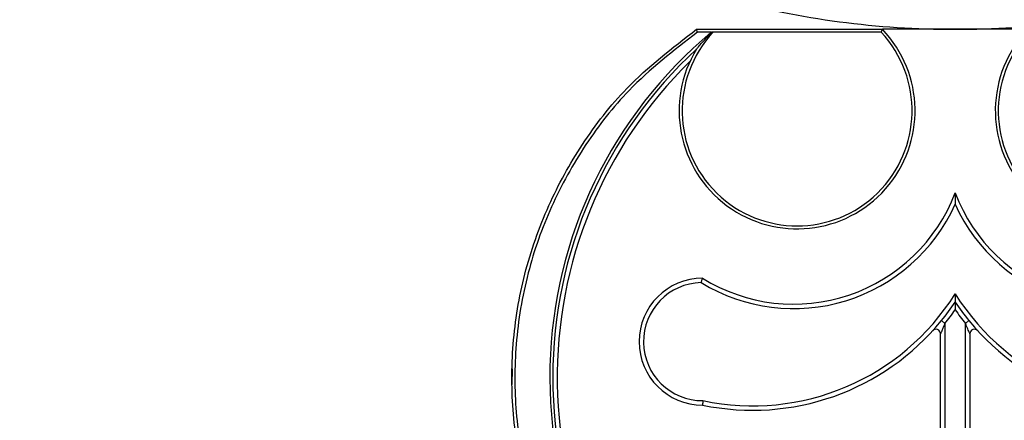
# Model space of a CAD drawing. Units: millimetres. Extents: x 10 to 1452, y 23 to 1042.
# Drawn here: x 695 to 729, y 549 to 562 of the extents above; entities that cross this region are included whole.
import ezdxf

# ---------------------------------------------------------------- set-up
doc = ezdxf.new("R2010")
doc.units = ezdxf.units.MM
doc.header["$LTSCALE"] = 5

msp = doc.modelspace()

# ---------------------------------------------------------------- linework, layer by layer
at = {"color": 7, "linetype": 'Continuous', "lineweight": 25}
for p, q in [((718.092, 561.735), (724.382, 561.735)), ((729.302, 561.735), (724.382, 561.735)), ((718.587, 561.635), (718.122, 561.635)), ((724.339, 561.635), (718.648, 561.635)), ((726.492, 551.791), (726.376, 551.886)), ((726.492, 551.791), (726.492, 547.867)), ((727.308, 551.886), (727.192, 551.791)), ((727.192, 547.867), (727.192, 551.791)), ((726.342, 547.633), (726.342, 551.443)), ((727.342, 551.443), (727.342, 547.633)), ((711.848, 550.255), (711.838, 549.722))]:
    msp.add_line(p, q, dxfattribs=at)
for centre, radius, start, end in [((726.842, 502.213), 94, 180, 82.03744), ((726.842, 502.213), 94, 97.96308, 180), ((726.842, 502.213), 86, 98.74228, 180), ((721.494, 558.981), 3.991, 148.4736, 43.6366), ((732.19, 558.981), 3.991, 136.3634, 31.5264), ((728.316, 549.97), 15.189, 129.8303, 227.3572), ((721.494, 558.981), 3.891, 136.9907, 43.0093), ((732.19, 558.981), 3.891, 136.9907, 43.0093), ((728.316, 549.97), 15.089, 132.6555, 227.3445), ((728.316, 549.97), 14.939, 134.3787, 227.3253), ((721.376, 558.294), 5.851, 238.2043, 339.1114), ((732.308, 558.294), 5.851, 200.8886, 301.7957), ((721.376, 558.294), 6.001, 238.6226, 335.633), ((732.308, 558.294), 6.001, 204.367, 301.3774), ((718.293, 551.176), 2.145, 90, 270), ((718.293, 551.176), 1.995, 91.1984, 270.4414), ((719.988, 557.105), 8.099, 258.0335, 327.8104), ((733.696, 557.105), 8.099, 212.1896, 281.9665), ((719.988, 557.105), 8.249, 320.7498, 326.1914), ((733.696, 557.105), 8.249, 213.8086, 219.2502), ((719.988, 557.105), 8.399, 320.7498, 324.6925), ((733.696, 557.105), 8.399, 215.3075, 219.2502), ((719.988, 557.105), 8.249, 258.1451, 320.7498), ((733.696, 557.105), 8.249, 219.2502, 281.8549), ((726.192, 551.443), 0.15, 0, 137.6184), ((727.492, 551.443), 0.15, 42.3816, 180)]:
    msp.add_arc(centre, radius, start, end, dxfattribs=at)
for points, knots in [([(698.133, 583.178), (698.44, 582.194), (699.138, 579.961), (700.796, 576.695), (702.971, 573.419), (705.569, 570.461), (708.527, 567.866), (711.799, 565.68), (715.328, 563.939), (719.055, 562.674), (722.915, 561.906), (726.842, 561.649), (730.769, 561.906), (734.629, 562.674), (738.355, 563.939), (741.885, 565.68), (745.157, 567.866), (748.115, 570.461), (750.713, 573.419), (752.888, 576.695), (754.553, 579.976), (755.255, 582.226), (755.567, 583.226)], [0, 0, 0, 0, 0.040175, 0.09123, 0.142285, 0.19334, 0.244396, 0.295451, 0.346506, 0.397561, 0.448616, 0.499671, 0.550727, 0.601782, 0.652837, 0.703892, 0.754947, 0.806002, 0.857058, 0.908113, 0.959168, 1, 1, 1, 1]), ([(725.342, 517.735), (724.877, 520.489), (724.215, 524.416), (722.914, 529.418), (722.188, 532.386), (721.219, 534.766), (720.16, 536.358), (718.88, 537.565), (717.418, 538.59), (715.909, 539.919), (714.374, 541.701), (713.094, 543.884), (712.238, 546.293), (711.832, 548.734), (711.825, 551.104), (712.219, 553.493), (713.018, 555.774), (714.192, 557.889), (715.808, 559.98), (717.271, 561.104), (718.092, 561.735)], [0, 0, 0, 0, 0.167715, 0.239137, 0.310631, 0.351097, 0.392979, 0.424368, 0.456307, 0.500173, 0.544882, 0.597103, 0.65129, 0.697616, 0.745193, 0.793098, 0.84245, 0.889608, 0.938086, 1, 1, 1, 1]), ([(718.122, 561.635), (718.122, 561.635), (718.119, 561.644), (718.113, 561.664), (718.105, 561.691), (718.098, 561.715), (718.093, 561.731), (718.092, 561.734), (718.092, 561.735)], [0, 0, 0, 0, 0.016755, 0.171586, 0.386883, 0.593725, 0.796795, 1, 1, 1, 1]), ([(718.092, 561.067), (718.092, 561.067), (718.092, 561.068), (718.095, 561.071), (718.105, 561.083), (718.155, 561.144), (718.309, 561.323), (718.484, 561.505), (718.619, 561.634), (718.64, 561.654)], [0, 0, 0, 0, 0.006338, 0.014515, 0.029458, 0.079587, 0.315929, 0.896111, 1, 1, 1, 1]), ([(718.587, 561.635), (718.588, 561.635), (718.606, 561.641), (718.623, 561.648), (718.64, 561.654)], [0, 0, 0, 0, 0.044323, 1, 1, 1, 1]), ([(718.64, 561.654), (718.643, 561.648), (718.645, 561.642), (718.648, 561.635), (718.648, 561.635)], [0, 0, 0, 0, 0.8884306, 1, 1, 1, 1]), ([(724.339, 561.635), (724.339, 561.635), (724.344, 561.645), (724.353, 561.666), (724.365, 561.694), (724.374, 561.716), (724.381, 561.732), (724.382, 561.734), (724.382, 561.735)], [0, 0, 0, 0, 0.014304, 0.200058, 0.414706, 0.614015, 0.80689, 1, 1, 1, 1]), ([(735.592, 561.735), (735.592, 561.735), (736.449, 561.163), (737.854, 559.967), (739.487, 557.903), (740.657, 555.794), (741.457, 553.504), (741.859, 551.127), (741.85, 548.745), (741.452, 546.319), (740.594, 543.9), (739.324, 541.72), (737.781, 539.923), (736.27, 538.602), (734.819, 537.553), (733.529, 536.375), (732.475, 534.774), (731.504, 532.399), (730.709, 529.434), (730.047, 526.616), (729.177, 522.731), (728.717, 519.977), (728.342, 517.735)], [0, 0, 0, 0, 0.000001, 0.061915, 0.109729, 0.157549, 0.206176, 0.254798, 0.30175, 0.348699, 0.401912, 0.455103, 0.499369, 0.543677, 0.575412, 0.606983, 0.648084, 0.689319, 0.760763, 0.832265, 0.863378, 1, 1, 1, 1]), ([(718.122, 561.635), (717.317, 561.014), (715.891, 559.915), (714.288, 557.852), (713.129, 555.774), (712.323, 553.492), (711.928, 551.141), (711.931, 548.764), (712.324, 546.37), (713.171, 543.956), (714.428, 541.796), (715.97, 539.999), (717.469, 538.676), (718.944, 537.642), (720.216, 536.444), (721.295, 534.84), (722.275, 532.45), (723.01, 529.447), (724.306, 524.467), (724.966, 520.563), (725.428, 517.835)], [0, 0, 0, 0, 0.061138, 0.108178, 0.156546, 0.204337, 0.253562, 0.29978, 0.347242, 0.39935, 0.453374, 0.497117, 0.541788, 0.573712, 0.605809, 0.646698, 0.689316, 0.761131, 0.833092, 1, 1, 1, 1]), ([(728.256, 517.835), (728.717, 520.563), (729.378, 524.465), (730.673, 529.445), (731.402, 532.423), (732.377, 534.816), (733.445, 536.421), (734.734, 537.639), (736.198, 538.664), (737.703, 539.989), (739.227, 541.759), (740.499, 543.926), (741.348, 546.319), (741.751, 548.743), (741.759, 551.096), (741.367, 553.468), (740.574, 555.733), (739.408, 557.834), (737.809, 559.902), (736.367, 561.014), (735.561, 561.635)], [0, 0, 0, 0, 0.1669087, 0.23876, 0.3106849, 0.3517187, 0.3941888, 0.4259219, 0.4582109, 0.5019974, 0.5466248, 0.5987101, 0.652757, 0.6989728, 0.7464374, 0.7942238, 0.8434535, 0.8904996, 0.9388616, 1, 1, 1, 1]), ([(726.842, 556.208), (726.842, 556.207), (726.842, 556.205), (726.842, 556.188), (726.842, 556.139), (726.842, 556.014), (726.842, 555.896), (726.842, 555.819), (726.842, 555.818)], [0, 0, 0, 0, 0.0459206, 0.103553, 0.2027548, 0.4746065, 0.9936071, 1, 1, 1, 1]), ([(718.251, 553.171), (718.252, 553.172), (718.255, 553.185), (718.263, 553.214), (718.275, 553.256), (718.285, 553.292), (718.292, 553.316), (718.293, 553.319), (718.293, 553.321)], [0, 0, 0, 0, 0.013941, 0.168781, 0.383908, 0.591467, 0.795675, 1, 1, 1, 1]), ([(726.842, 552.79), (726.842, 552.79), (726.842, 552.74), (726.842, 552.662), (726.842, 552.576), (726.842, 552.536), (726.842, 552.518), (726.842, 552.516), (726.842, 552.515)], [0, 0, 0, 0, 0.007577, 0.438515, 0.681306, 0.826384, 0.912984, 1, 1, 1, 1]), ([(726.842, 552.515), (726.842, 552.514), (726.842, 552.512), (726.842, 552.49), (726.842, 552.443), (726.842, 552.362), (726.842, 552.291), (726.842, 552.251), (726.842, 552.251)], [0, 0, 0, 0, 0.089972, 0.199368, 0.362492, 0.639039, 0.992359, 1, 1, 1, 1]), ([(726.492, 551.791), (726.473, 551.746), (726.439, 551.663), (726.393, 551.558), (726.363, 551.489), (726.348, 551.458), (726.343, 551.446), (726.342, 551.444), (726.342, 551.443)], [0, 0, 0, 0, 0.330413, 0.624183, 0.801948, 0.90756, 0.947314, 1, 1, 1, 1]), ([(727.342, 551.443), (727.342, 551.443), (727.342, 551.444), (727.34, 551.448), (727.335, 551.458), (727.324, 551.482), (727.301, 551.535), (727.254, 551.64), (727.217, 551.731), (727.192, 551.791)], [0, 0, 0, 0, 0.015644, 0.067827, 0.101246, 0.170198, 0.326465, 0.554046, 1, 1, 1, 1]), ([(718.308, 549.182), (718.308, 549.18), (718.307, 549.169), (718.304, 549.141), (718.3, 549.1), (718.296, 549.062), (718.294, 549.037), (718.293, 549.033), (718.293, 549.032)], [0, 0, 0, 0, 0.022462, 0.145182, 0.359952, 0.573628, 0.786806, 1, 1, 1, 1])]:
    msp.add_open_spline(points, degree=3, knots=knots, dxfattribs=at)

doc.saveas('drawing.dxf')
